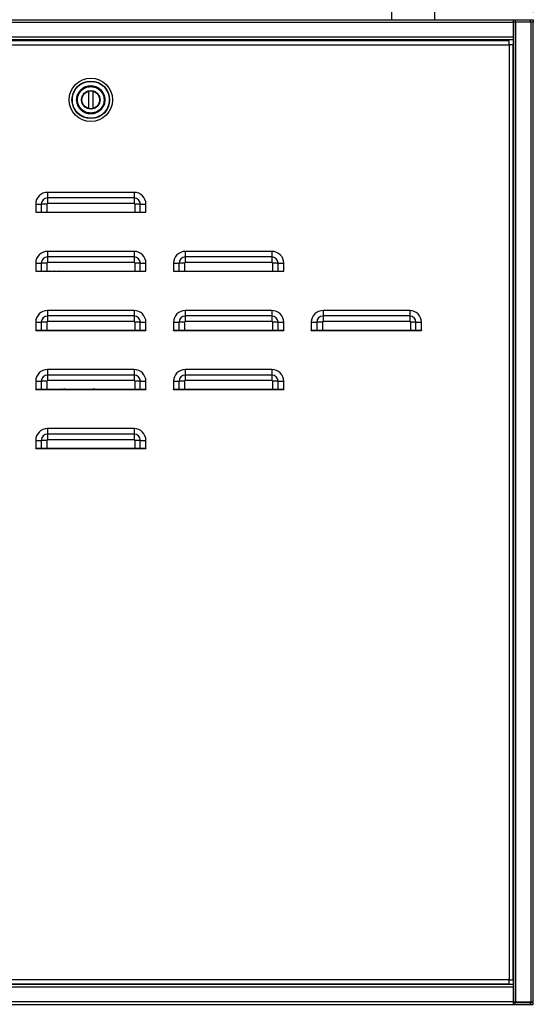
# Model space of a CAD drawing. Units: millimetres. Extents: x 10 to 416, y 10 to 287.
# Drawn here: x 75 to 128, y 93 to 193 of the extents above; entities that cross this region are included whole.
import ezdxf

# ---------------------------------------------------------------- set-up
doc = ezdxf.new("R2010")
doc.units = ezdxf.units.MM
doc.styles.add('SLDTEXTSTYLE0', font='TXT', dxfattribs={"width": 0.75})
doc.dimstyles.new('SLDDIMSTYLE0', dxfattribs={"dimtxt": 3.5, "dimasz": 3.556, "dimexe": 0, "dimexo": 0.0625, "dimgap": 0.875, "dimtad": 1, "dimdec": 0, "dimlfac": 5, "dimrnd": 1e-09, "dimzin": 12, "dimdsep": 46, "dimtxsty": 'SLDTEXTSTYLE0', "dimsah": 1, "dimcen": 0.09, "dimadec": 0, "dimazin": 3, "dimtfac": 1, "dimtdec": 0, "dimtofl": 0, "dimtmove": 0, "dimatfit": 3, "dimfxl": 1, "dimfrac": 2, "dimtolj": 1, "dimtzin": 12, "dimarcsym": 0})

# ---------------------------------------------------------------- blocks, each defined once
blk = doc.blocks.new('_D')
at = {"color": 150, "linetype": 'Continuous', "lineweight": 0}
for p, q in [((37.62, 194.13), (37.62, 204.72)), ((127.62, 194.13), (127.62, 204.72)), ((37.62, 203.72), (127.62, 203.72))]:
    blk.add_line(p, q, dxfattribs=at)
at = {"color": 150, "linetype": 'Continuous', "lineweight": 18}
for points in [[(37.62, 203.72), (41.18, 203.33), (41.18, 204.1)], [(127.62, 203.72), (124.07, 204.1), (124.07, 203.33)]]:
    blk.add_solid(points, dxfattribs=at)
at = {"color": 150, "linetype": 'Continuous', "lineweight": 18, "insert": (78.74, 208.23), "char_height": 3.5, "attachment_point": 1, "style": 'SLDTEXTSTYLE0'}
blk.add_mtext('450', dxfattribs=at)

msp = doc.modelspace()

# ---------------------------------------------------------------- linework, layer by layer
at = {"color": 7, "linetype": 'Continuous', "lineweight": 25}
for p, q in [((113.22, 194.32), (113.22, 193.37)), ((117.62, 193.37), (117.62, 194.32)), ((39.66, 193.37), (125.58, 193.37)), ((39.66, 193.13), (125.58, 193.13)), ((125.58, 193.37), (125.58, 193.13)), ((125.58, 193.37), (125.78, 193.37)), ((125.58, 193.17), (125.78, 193.17)), ((125.58, 193.13), (125.58, 191.61)), ((125.58, 193.13), (125.62, 193.13)), ((125.62, 193.13), (125.62, 93.57)), ((125.86, 193.13), (125.62, 193.13)), ((125.78, 193.37), (127.32, 193.37)), ((125.78, 193.37), (125.78, 193.17)), ((125.78, 193.17), (127.32, 193.17)), ((125.86, 93.57), (125.86, 193.13)), ((127.38, 193.13), (125.86, 193.13)), ((127.32, 193.37), (127.32, 193.17)), ((127.32, 193.37), (127.62, 193.37)), ((127.32, 193.17), (127.62, 193.17)), ((127.38, 193.13), (127.38, 93.57)), ((127.62, 193.13), (127.38, 193.13)), ((127.62, 193.37), (127.62, 193.17)), ((127.62, 193.17), (127.62, 193.13)), ((127.62, 93.57), (127.62, 193.13)), ((125.58, 192.93), (125.62, 192.93)), ((125.58, 191.61), (39.66, 191.61)), ((39.66, 191.37), (125.58, 191.37)), ((125.58, 191.33), (39.66, 191.33)), ((125.16, 191.23), (40.16, 191.23)), ((125.16, 190.83), (125.16, 191.23)), ((125.58, 191.61), (125.58, 191.37)), ((125.58, 191.37), (125.58, 191.33)), ((125.58, 191.33), (125.58, 190.37)), ((40.16, 190.83), (125.16, 190.83)), ((125.16, 190.83), (125.16, 95.83)), ((125.56, 190.83), (125.16, 190.83)), ((125.56, 95.83), (125.56, 190.83)), ((125.56, 190.37), (125.58, 190.37)), ((125.56, 190.33), (125.58, 190.33)), ((125.58, 181.33), (125.58, 190.33)), ((125.58, 190.33), (125.62, 190.33)), ((82.66, 187.11), (82.67, 187.11)), ((82.46, 184.36), (82.46, 186.11)), ((82.86, 186.11), (82.86, 184.36)), ((81.22, 185.21), (81.22, 185.23)), ((84.1, 185.26), (84.1, 185.23)), ((82.66, 183.36), (82.65, 183.36)), ((125.58, 181.33), (125.56, 181.33)), ((125.62, 181.33), (125.58, 181.33)), ((78.26, 175.83), (78.26, 175.27)), ((87.06, 175.83), (78.26, 175.83)), ((87.06, 175.27), (78.26, 175.27)), ((78.26, 175.27), (78.26, 174.7)), ((87.06, 175.83), (87.06, 175.27)), ((87.06, 175.27), (87.06, 174.7)), ((77.06, 174.63), (77.62, 174.63)), ((77.06, 174.63), (77.06, 173.83)), ((78.19, 174.63), (77.62, 174.63)), ((77.62, 174.63), (77.62, 173.83)), ((78.19, 174.63), (78.19, 173.83)), ((87.06, 174.7), (78.26, 174.7)), ((87.69, 174.63), (87.13, 174.63)), ((87.13, 174.63), (87.13, 173.83)), ((87.69, 173.83), (87.69, 174.63)), ((87.69, 174.63), (88.26, 174.63)), ((88.26, 173.83), (88.26, 174.63)), ((125.56, 174.95), (125.62, 174.91)), ((77.06, 173.83), (77.62, 173.83)), ((77.06, 173.81), (77.06, 173.83)), ((77.06, 173.81), (88.26, 173.81)), ((77.62, 173.83), (78.19, 173.83)), ((78.19, 173.83), (87.13, 173.83)), ((87.13, 173.83), (87.69, 173.83)), ((87.69, 173.83), (88.26, 173.83)), ((88.26, 173.83), (88.26, 173.81)), ((125.62, 173.09), (125.56, 173.1)), ((78.26, 169.83), (78.26, 169.27)), ((87.06, 169.83), (78.26, 169.83)), ((78.26, 169.27), (78.26, 168.7)), ((87.06, 169.27), (78.26, 169.27)), ((87.06, 169.83), (87.06, 169.27)), ((87.06, 169.27), (87.06, 168.7)), ((92.26, 169.83), (92.26, 169.27)), ((101.06, 169.83), (92.26, 169.83)), ((92.26, 169.27), (92.26, 168.7)), ((101.06, 169.27), (92.26, 169.27)), ((101.06, 169.83), (101.06, 169.27)), ((101.06, 169.27), (101.06, 168.7)), ((77.06, 168.63), (77.62, 168.63)), ((77.06, 168.63), (77.06, 167.83)), ((77.62, 168.63), (77.62, 167.83)), ((78.19, 168.63), (77.62, 168.63)), ((78.19, 168.63), (78.19, 167.83)), ((87.06, 168.7), (78.26, 168.7)), ((87.69, 168.63), (87.13, 168.63)), ((87.13, 168.63), (87.13, 167.83)), ((87.69, 167.83), (87.69, 168.63)), ((87.69, 168.63), (88.26, 168.63)), ((88.26, 167.83), (88.26, 168.63)), ((91.06, 168.63), (91.62, 168.63)), ((91.06, 168.63), (91.06, 167.83)), ((92.19, 168.63), (91.62, 168.63)), ((91.62, 168.63), (91.62, 167.83)), ((92.19, 168.63), (92.19, 167.83)), ((101.06, 168.7), (92.26, 168.7)), ((101.13, 168.63), (101.13, 167.83)), ((101.69, 168.63), (101.13, 168.63)), ((101.69, 167.83), (101.69, 168.63)), ((101.69, 168.63), (102.26, 168.63)), ((102.26, 167.83), (102.26, 168.63)), ((77.06, 167.83), (77.62, 167.83)), ((77.06, 167.81), (77.06, 167.83)), ((77.06, 167.81), (88.26, 167.81)), ((77.62, 167.83), (78.19, 167.83)), ((78.01, 167.83), (77.99, 167.81)), ((78.19, 167.83), (87.13, 167.83)), ((78.45, 167.83), (78.44, 167.81)), ((78.99, 167.81), (78.98, 167.83)), ((79.44, 167.81), (79.42, 167.83)), ((81.08, 167.83), (81.08, 167.81)), ((81.48, 167.81), (81.48, 167.83)), ((84.32, 167.83), (84.32, 167.81)), ((84.72, 167.81), (84.72, 167.83)), ((87.13, 167.83), (87.69, 167.83)), ((87.25, 167.83), (87.25, 167.81)), ((87.69, 167.83), (88.26, 167.83)), ((88.17, 167.83), (88.17, 167.81)), ((88.26, 167.83), (88.26, 167.81)), ((91.06, 167.83), (91.62, 167.83)), ((91.06, 167.81), (91.06, 167.83)), ((91.06, 167.81), (102.26, 167.81)), ((91.62, 167.83), (92.19, 167.83)), ((92.19, 167.83), (101.13, 167.83)), ((92.36, 167.81), (92.36, 167.83)), ((101.13, 167.83), (101.69, 167.83)), ((101.69, 167.83), (102.26, 167.83)), ((102.26, 167.83), (102.26, 167.81)), ((78.26, 163.83), (78.26, 163.27)), ((87.06, 163.83), (78.26, 163.83)), ((78.26, 163.27), (78.26, 162.7)), ((87.06, 163.27), (78.26, 163.27)), ((87.06, 163.83), (87.06, 163.27)), ((87.06, 163.27), (87.06, 162.7)), ((92.26, 163.83), (92.26, 163.27)), ((101.06, 163.83), (92.26, 163.83)), ((92.26, 163.27), (92.26, 162.7)), ((101.06, 163.27), (92.26, 163.27)), ((101.06, 163.83), (101.06, 163.27)), ((101.06, 163.27), (101.06, 162.7)), ((106.26, 163.83), (106.26, 163.27)), ((115.06, 163.83), (106.26, 163.83)), ((106.26, 163.27), (106.26, 162.7)), ((115.06, 163.27), (106.26, 163.27)), ((115.06, 163.83), (115.06, 163.27)), ((115.06, 163.27), (115.06, 162.7)), ((77.06, 162.63), (77.62, 162.63)), ((77.06, 162.63), (77.06, 161.83)), ((77.62, 162.63), (77.62, 161.83)), ((78.19, 162.63), (77.62, 162.63)), ((78.19, 162.63), (78.19, 161.83)), ((87.06, 162.7), (78.26, 162.7)), ((87.69, 162.63), (87.13, 162.63)), ((87.13, 162.63), (87.13, 161.83)), ((87.69, 161.83), (87.69, 162.63)), ((87.69, 162.63), (88.26, 162.63)), ((88.26, 161.83), (88.26, 162.63)), ((91.06, 162.63), (91.62, 162.63)), ((91.06, 162.63), (91.06, 161.83)), ((91.62, 162.63), (91.62, 161.83)), ((92.19, 162.63), (91.62, 162.63)), ((92.19, 162.63), (92.19, 161.83)), ((101.06, 162.7), (92.26, 162.7)), ((101.69, 162.63), (101.13, 162.63)), ((101.13, 162.63), (101.13, 161.83)), ((101.69, 161.83), (101.69, 162.63)), ((101.69, 162.63), (102.26, 162.63)), ((102.26, 161.83), (102.26, 162.63)), ((105.06, 162.63), (105.62, 162.63)), ((105.06, 162.63), (105.06, 161.83)), ((105.62, 162.63), (105.62, 161.83)), ((106.19, 162.63), (105.62, 162.63)), ((106.19, 162.63), (106.19, 161.83)), ((115.06, 162.7), (106.26, 162.7)), ((115.69, 162.63), (115.13, 162.63)), ((115.13, 162.63), (115.13, 161.83)), ((115.69, 161.83), (115.69, 162.63)), ((115.69, 162.63), (116.26, 162.63)), ((116.26, 161.83), (116.26, 162.63)), ((77.06, 161.83), (77.62, 161.83)), ((77.06, 161.81), (77.06, 161.83)), ((77.06, 161.81), (88.26, 161.81)), ((77.62, 161.83), (78.19, 161.83)), ((78.19, 161.83), (87.13, 161.83)), ((87.13, 161.83), (87.69, 161.83)), ((87.69, 161.83), (88.26, 161.83)), ((88.26, 161.83), (88.26, 161.81)), ((91.06, 161.83), (91.62, 161.83)), ((91.06, 161.81), (91.06, 161.83)), ((91.06, 161.81), (102.26, 161.81)), ((91.62, 161.83), (92.19, 161.83)), ((92.19, 161.83), (101.13, 161.83)), ((101.13, 161.83), (101.69, 161.83)), ((101.69, 161.83), (102.26, 161.83)), ((102.26, 161.83), (102.26, 161.81)), ((105.06, 161.83), (105.62, 161.83)), ((105.06, 161.81), (105.06, 161.83)), ((105.06, 161.81), (116.26, 161.81)), ((105.62, 161.83), (106.19, 161.83)), ((106.19, 161.83), (115.13, 161.83)), ((115.13, 161.83), (115.69, 161.83)), ((115.69, 161.83), (116.26, 161.83)), ((116.26, 161.83), (116.26, 161.81)), ((125.62, 160.43), (125.56, 160.41)), ((125.56, 158.17), (125.62, 158.17)), ((78.26, 157.83), (78.26, 157.27)), ((87.06, 157.83), (78.26, 157.83)), ((78.26, 157.27), (78.26, 156.7)), ((87.06, 157.27), (78.26, 157.27)), ((87.06, 157.83), (87.06, 157.27)), ((87.06, 157.27), (87.06, 156.7)), ((92.26, 157.83), (92.26, 157.27)), ((101.06, 157.83), (92.26, 157.83)), ((92.26, 157.27), (92.26, 156.7)), ((101.06, 157.27), (92.26, 157.27)), ((101.06, 157.83), (101.06, 157.27)), ((101.06, 157.27), (101.06, 156.7)), ((125.56, 157.33), (125.58, 157.33)), ((125.58, 120.97), (125.58, 157.33)), ((125.58, 157.33), (125.62, 157.33)), ((77.06, 156.63), (77.62, 156.63)), ((77.06, 156.63), (77.06, 155.83)), ((78.19, 156.63), (77.62, 156.63)), ((77.62, 156.63), (77.62, 155.83)), ((78.19, 156.63), (78.19, 155.83)), ((87.06, 156.7), (78.26, 156.7)), ((87.69, 156.63), (87.13, 156.63)), ((87.13, 156.63), (87.13, 155.83)), ((87.69, 155.83), (87.69, 156.63)), ((87.69, 156.63), (88.26, 156.63)), ((88.26, 155.83), (88.26, 156.63)), ((91.06, 156.63), (91.62, 156.63)), ((91.06, 156.63), (91.06, 155.83)), ((92.19, 156.63), (91.62, 156.63)), ((91.62, 156.63), (91.62, 155.83)), ((92.19, 156.63), (92.19, 155.83)), ((101.06, 156.7), (92.26, 156.7)), ((101.69, 156.63), (101.13, 156.63)), ((101.13, 156.63), (101.13, 155.83)), ((101.69, 155.83), (101.69, 156.63)), ((101.69, 156.63), (102.26, 156.63)), ((102.26, 155.83), (102.26, 156.63)), ((77.06, 155.83), (77.62, 155.83)), ((77.06, 155.81), (77.06, 155.83)), ((77.06, 155.81), (88.26, 155.81)), ((77.62, 155.83), (78.19, 155.83)), ((78.19, 155.83), (87.13, 155.83)), ((79.47, 155.81), (79.44, 155.83)), ((79.45, 155.83), (79.48, 155.81)), ((79.76, 155.81), (79.7, 155.83)), ((79.77, 155.81), (79.72, 155.83)), ((80.06, 155.82), (79.93, 155.83)), ((80.06, 155.82), (80.06, 155.83)), ((80.27, 155.81), (80.06, 155.82)), ((80.26, 155.81), (80.24, 155.83)), ((80.25, 155.83), (80.27, 155.81)), ((80.6, 155.83), (80.58, 155.81)), ((81.31, 155.81), (81.33, 155.83)), ((81.35, 155.83), (81.33, 155.81)), ((81.38, 155.83), (81.36, 155.81)), ((81.76, 155.81), (81.78, 155.83)), ((81.81, 155.81), (81.83, 155.83)), ((81.92, 155.85), (81.88, 155.81)), ((87.13, 155.83), (87.69, 155.83)), ((87.69, 155.83), (88.26, 155.83)), ((88.26, 155.83), (88.26, 155.81)), ((91.06, 155.83), (91.62, 155.83)), ((91.06, 155.81), (91.06, 155.83)), ((91.06, 155.81), (102.26, 155.81)), ((91.62, 155.83), (92.19, 155.83)), ((92.19, 155.83), (101.13, 155.83)), ((92.64, 155.83), (92.57, 155.81)), ((95, 155.81), (94.99, 155.83)), ((95.78, 155.81), (95.78, 155.83)), ((96.36, 155.81), (96.36, 155.83)), ((101.13, 155.83), (101.69, 155.83)), ((101.69, 155.83), (102.26, 155.83)), ((102.26, 155.83), (102.26, 155.81)), ((78.26, 151.83), (78.26, 151.27)), ((87.06, 151.83), (78.26, 151.83)), ((78.26, 151.27), (78.26, 150.7)), ((87.06, 151.27), (78.26, 151.27)), ((87.06, 151.83), (87.06, 151.27)), ((87.06, 151.27), (87.06, 150.7)), ((77.06, 150.63), (77.62, 150.63)), ((77.06, 150.63), (77.06, 149.83)), ((77.62, 150.63), (77.62, 149.83)), ((78.19, 150.63), (77.62, 150.63)), ((78.19, 150.63), (78.19, 149.83)), ((87.06, 150.7), (78.26, 150.7)), ((87.69, 150.63), (87.13, 150.63)), ((87.13, 150.63), (87.13, 149.83)), ((87.69, 149.83), (87.69, 150.63)), ((87.69, 150.63), (88.26, 150.63)), ((88.26, 149.83), (88.26, 150.63)), ((77.06, 149.83), (77.62, 149.83)), ((77.06, 149.81), (77.06, 149.83)), ((77.06, 149.81), (88.26, 149.81)), ((77.62, 149.83), (78.19, 149.83)), ((78.19, 149.83), (87.13, 149.83)), ((87.13, 149.83), (87.69, 149.83)), ((87.69, 149.83), (88.26, 149.83)), ((88.26, 149.83), (88.26, 149.81)), ((125.56, 120.97), (125.58, 120.97)), ((125.58, 107.97), (125.58, 120.97)), ((125.58, 107.97), (125.56, 107.97)), ((125.58, 96.37), (125.58, 107.97)), ((125.56, 96.37), (125.58, 96.37)), ((125.56, 96.33), (125.58, 96.33)), ((125.62, 96.37), (125.58, 96.37)), ((125.58, 96.33), (125.58, 95.37)), ((39.66, 95.37), (125.58, 95.37)), ((125.58, 95.33), (39.66, 95.33)), ((125.58, 95.09), (39.66, 95.09)), ((125.16, 95.83), (40.16, 95.83)), ((40.16, 95.43), (125.16, 95.43)), ((118.62, 95.33), (105.62, 95.33)), ((105.62, 95.33), (105.62, 95.33)), ((106.06, 95.41), (106.06, 95.43)), ((118.06, 95.43), (118.06, 95.41)), ((118.62, 95.33), (118.62, 95.33)), ((125.16, 95.43), (125.16, 95.83)), ((125.16, 95.83), (125.56, 95.83)), ((125.58, 95.37), (125.58, 95.33)), ((125.58, 95.33), (125.58, 95.09)), ((125.58, 95.09), (125.58, 93.57)), ((125.58, 93.57), (39.66, 93.57)), ((39.66, 93.33), (125.58, 93.33)), ((125.62, 93.77), (125.58, 93.77)), ((125.58, 93.57), (125.58, 93.33)), ((125.62, 93.57), (125.58, 93.57)), ((125.58, 93.53), (125.78, 93.53)), ((125.58, 93.33), (125.78, 93.33)), ((125.62, 93.57), (125.86, 93.57)), ((125.78, 93.33), (125.78, 93.53)), ((125.78, 93.53), (127.32, 93.53)), ((125.78, 93.33), (127.32, 93.33)), ((125.86, 93.57), (127.38, 93.57)), ((127.32, 93.53), (127.32, 93.33)), ((127.32, 93.53), (127.62, 93.53)), ((127.32, 93.33), (127.62, 93.33)), ((127.38, 93.57), (127.62, 93.57)), ((127.62, 93.53), (127.62, 93.57)), ((127.62, 93.33), (127.62, 93.53))]:
    msp.add_line(p, q, dxfattribs=at)
at = {"color": 7, "linetype": 'Continuous', "lineweight": 25, "flags": 128}
msp.add_lwpolyline([(83.05, 155.83), (82.93, 155.83), (82.88, 155.83)], dxfattribs=at)
at = {"color": 7, "linetype": 'Continuous', "lineweight": 25}
for radius in [2.2, 2.2, 1.91, 1.4, 1.39, 0.9]:
    msp.add_circle((82.66, 185.23), radius, dxfattribs=at)
for centre, radius, start, end in [((78.26, 174.63), 1.2, 90, 180), ((78.26, 174.63), 0.634, 90, 180), ((87.06, 174.63), 1.2, 0, 90), ((87.06, 174.63), 0.634, 0, 90), ((78.26, 174.63), 0.0686, 90, 180), ((87.06, 174.63), 0.0686, 0, 90), ((78.26, 168.63), 1.2, 90, 180), ((78.26, 168.63), 0.634, 90, 180), ((87.06, 168.63), 1.2, 0, 90), ((87.06, 168.63), 0.634, 0, 90), ((92.26, 168.63), 1.2, 90, 180), ((92.26, 168.63), 0.634, 90, 180), ((101.06, 168.63), 1.2, 0, 90), ((101.06, 168.63), 0.634, 360, 90), ((78.26, 168.63), 0.0686, 90, 180), ((87.06, 168.63), 0.0686, 360, 90), ((92.26, 168.63), 0.0686, 90, 180), ((101.06, 168.63), 0.0686, 360, 90), ((78.26, 162.63), 1.2, 90, 180), ((78.26, 162.63), 0.634, 90, 180), ((87.06, 162.63), 1.2, 0, 90), ((87.06, 162.63), 0.634, 0, 90), ((92.26, 162.63), 1.2, 90, 180), ((92.26, 162.63), 0.634, 90, 180), ((101.06, 162.63), 1.2, 0, 90), ((101.06, 162.63), 0.634, 0, 90), ((106.26, 162.63), 1.2, 90, 180), ((106.26, 162.63), 0.634, 90, 180), ((115.06, 162.63), 1.2, 0, 90), ((115.06, 162.63), 0.634, 0, 90), ((78.26, 162.63), 0.0686, 90, 180), ((87.06, 162.63), 0.0686, 0, 90), ((92.26, 162.63), 0.0686, 90, 180), ((101.06, 162.63), 0.0686, 0, 90), ((106.26, 162.63), 0.0686, 90, 180), ((115.06, 162.63), 0.0686, 0, 90), ((78.26, 156.63), 1.2, 90, 180), ((78.26, 156.63), 0.634, 90, 180), ((87.06, 156.63), 1.2, 0, 90), ((87.06, 156.63), 0.634, 0, 90), ((92.26, 156.63), 1.2, 90, 180), ((92.26, 156.63), 0.634, 90, 180), ((101.06, 156.63), 1.2, 360, 90), ((101.06, 156.63), 0.634, 360, 90), ((78.26, 156.63), 0.0686, 90, 180), ((87.06, 156.63), 0.0686, 0, 90), ((92.26, 156.63), 0.0686, 90, 180), ((101.06, 156.63), 0.0686, 0, 90), ((78.26, 150.63), 1.2, 90, 180), ((78.26, 150.63), 0.634, 90, 180), ((87.06, 150.63), 1.2, 0, 90), ((87.06, 150.63), 0.634, 360, 90), ((78.26, 150.63), 0.0686, 90, 180), ((87.06, 150.63), 0.0686, 0, 90)]:
    msp.add_arc(centre, radius, start, end, dxfattribs=at)
for points, knots in [([(82.65, 183.36), (82.46, 183.37), (82.2, 183.4), (81.89, 183.52), (81.7, 183.62), (81.53, 183.73), (81.38, 183.86), (81.27, 183.97), (81.19, 184.06), (81.14, 184.13), (81.08, 184.23), (80.99, 184.37), (80.89, 184.6), (80.8, 184.89), (80.78, 185.17), (80.79, 185.4), (80.81, 185.55), (80.85, 185.72), (80.91, 185.92), (80.99, 186.09), (81.06, 186.22), (81.12, 186.31), (81.19, 186.4), (81.3, 186.54), (81.47, 186.7), (81.7, 186.85), (81.92, 186.96), (82.14, 187.04), (82.39, 187.1), (82.57, 187.11), (82.66, 187.11)], [0, 0, 0, 0, 0.093946, 0.132139, 0.170311, 0.203425, 0.236353, 0.269454, 0.283565, 0.297646, 0.311725, 0.344011, 0.385335, 0.436894, 0.499831, 0.526197, 0.552585, 0.578945, 0.616623, 0.655677, 0.674869, 0.694095, 0.713428, 0.732941, 0.782814, 0.832668, 0.870294, 0.907898, 0.953955, 1, 1, 1, 1]), ([(82.67, 187.11), (82.86, 187.09), (83.12, 187.07), (83.43, 186.95), (83.62, 186.85), (83.79, 186.73), (83.94, 186.61), (84.05, 186.5), (84.12, 186.4), (84.18, 186.34), (84.24, 186.24), (84.33, 186.09), (84.43, 185.87), (84.51, 185.57), (84.54, 185.3), (84.53, 185.07), (84.51, 184.92), (84.47, 184.74), (84.41, 184.55), (84.33, 184.38), (84.26, 184.25), (84.19, 184.16), (84.13, 184.06), (84.01, 183.93), (83.84, 183.77), (83.62, 183.62), (83.4, 183.51), (83.18, 183.43), (82.93, 183.37), (82.75, 183.36), (82.66, 183.36)], [0, 0, 0, 0, 0.093946, 0.132139, 0.170311, 0.203425, 0.236353, 0.269454, 0.283565, 0.297646, 0.311725, 0.344011, 0.385335, 0.436894, 0.499831, 0.526197, 0.552585, 0.578945, 0.616623, 0.655677, 0.674869, 0.694095, 0.713428, 0.732941, 0.782814, 0.832668, 0.870294, 0.907898, 0.953955, 1, 1, 1, 1]), ([(81.22, 185.23), (81.24, 185.41), (81.27, 185.69), (81.45, 186.02), (81.63, 186.25), (81.86, 186.44), (82.19, 186.62), (82.65, 186.71), (83.1, 186.62), (83.44, 186.46), (83.67, 186.27), (83.86, 186.05), (84.04, 185.71), (84.08, 185.44), (84.1, 185.26)], [0, 0, 0, 0, 0.11967, 0.184069, 0.249841, 0.315636, 0.3801, 0.500001, 0.619522, 0.683811, 0.749525, 0.81532, 0.879843, 1, 1, 1, 1]), ([(82.66, 184.29), (82.54, 184.31), (82.36, 184.33), (82.14, 184.44), (81.99, 184.56), (81.87, 184.71), (81.75, 184.93), (81.7, 185.23), (81.75, 185.53), (81.87, 185.75), (81.99, 185.9), (82.14, 186.02), (82.36, 186.14), (82.54, 186.16), (82.66, 186.17)], [0, 0, 0, 0, 0.1197284, 0.1841803, 0.25, 0.3158197, 0.3802716, 0.5, 0.6197284, 0.6841803, 0.75, 0.8158197, 0.8802716, 1, 1, 1, 1]), ([(82.66, 186.17), (82.78, 186.16), (82.96, 186.14), (83.18, 186.02), (83.33, 185.9), (83.45, 185.75), (83.56, 185.53), (83.62, 185.23), (83.56, 184.93), (83.45, 184.71), (83.33, 184.56), (83.18, 184.44), (82.96, 184.33), (82.78, 184.31), (82.66, 184.29)], [0, 0, 0, 0, 0.119728, 0.18418, 0.25, 0.31582, 0.380272, 0.5, 0.619728, 0.68418, 0.75, 0.81582, 0.880272, 1, 1, 1, 1]), ([(84.1, 185.23), (84.08, 185.05), (84.05, 184.78), (83.87, 184.44), (83.69, 184.21), (83.46, 184.03), (83.13, 183.85), (82.67, 183.76), (82.21, 183.84), (81.88, 184.01), (81.65, 184.19), (81.46, 184.42), (81.28, 184.75), (81.24, 185.03), (81.22, 185.21)], [0, 0, 0, 0, 0.11967, 0.184069, 0.249841, 0.315636, 0.3801, 0.500001, 0.619522, 0.683811, 0.749525, 0.81532, 0.879843, 1, 1, 1, 1]), ([(125.56, 162.25), (125.57, 162.25), (125.59, 162.25), (125.61, 162.26), (125.62, 162.26)], [0, 0, 0, 0, 0.521281, 1, 1, 1, 1]), ([(83.05, 155.81), (83.06, 155.81), (83.08, 155.81), (83.1, 155.82), (83.12, 155.83), (83.12, 155.83)], [0, 0, 0, 0, 0.3889271, 0.8256929, 1, 1, 1, 1]), ([(83.08, 155.83), (83.08, 155.83), (83.07, 155.83), (83.06, 155.83), (83.05, 155.83)], [0, 0, 0, 0, 0.2488509, 1, 1, 1, 1])]:
    msp.add_open_spline(points, degree=3, knots=knots, dxfattribs=at)
for points in [[(82.66, 183.88), (82.48, 183.9), (82.13, 183.94), (81.68, 184.26), (81.38, 184.7), (81.27, 185.23), (81.38, 185.76), (81.68, 186.21), (82.13, 186.52), (82.48, 186.56), (82.66, 186.58)], [(82.66, 186.58), (82.84, 186.56), (83.19, 186.52), (83.64, 186.21), (83.94, 185.76), (84.04, 185.23), (83.94, 184.7), (83.64, 184.26), (83.19, 183.94), (82.84, 183.9), (82.66, 183.88)]]:
    msp.add_open_spline(points, degree=3, dxfattribs=at)

# ---------------------------------------------------------------- dimensions: what is measured, and where the dimension line sits
at = {"color": 150, "linetype": 'Continuous', "lineweight": 18}
dim = msp.add_linear_dim(base=(127.62, 203.72), p1=(37.62, 193.13), p2=(127.62, 193.13), dimstyle='SLDDIMSTYLE0', dxfattribs=at)
dim.commit()
dim.dimension.update_dxf_attribs({"geometry": '_D', "text_midpoint": (82.62, 203.72), "dimtype": 160})

doc.saveas('drawing.dxf')
